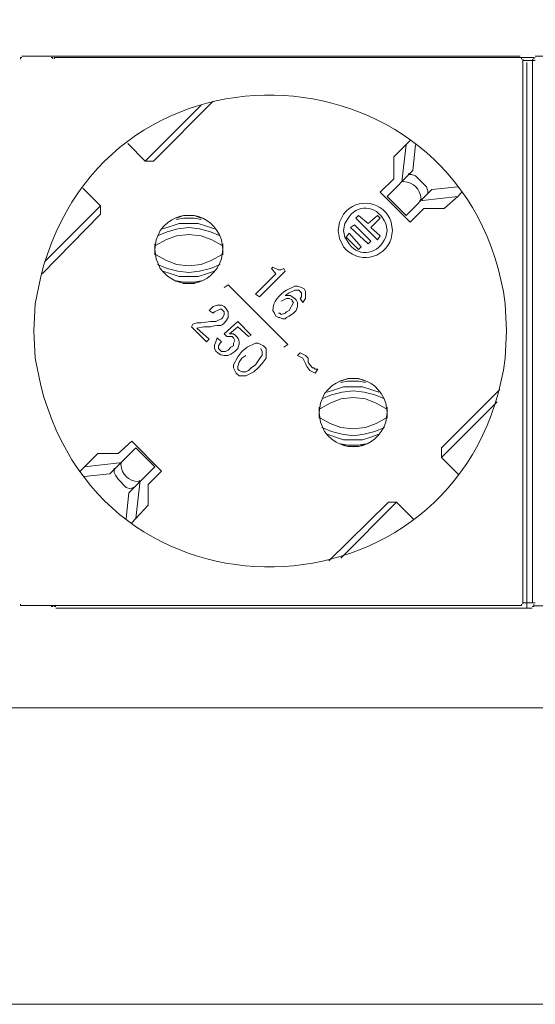
# Model space of a CAD drawing. Units: millimetres. Extents: x 1820 to 5890, y 3358 to 4718.
# Drawn here: x 3060 to 3197, y 3767 to 4029 of the extents above; entities that cross this region are included whole.
import ezdxf

# ---------------------------------------------------------------- set-up
doc = ezdxf.new("R2010")
doc.units = ezdxf.units.MM
doc.layers.add('layer 1', color=7, linetype='Continuous')

msp = doc.modelspace()

# ---------------------------------------------------------------- linework, layer by layer
at = {"layer": 'layer 1', "lineweight": 9}
for points, knots in [([(3063.4, 3946.43), (3063.4, 3946.43), (3063.77, 3939.18), (3063.77, 3939.18), (3063.77, 3939.18), (3063.77, 3939.18), (3065.22, 3931.93), (3065.22, 3931.93), (3065.22, 3931.93), (3082.53, 3863.44), (3179.63, 3869.24), (3189.18, 3939.18), (3189.18, 3939.18), (3189.18, 3939.18), (3189.55, 3946.43), (3189.55, 3946.43), (3189.55, 3946.43), (3189.55, 3946.43), (3189.18, 3953.68), (3189.18, 3953.68), (3189.18, 3953.68), (3179.63, 4023.61), (3082.53, 4029.41), (3065.22, 3960.93), (3065.22, 3960.93), (3065.22, 3960.93), (3063.77, 3953.68), (3063.77, 3953.68), (3063.77, 3953.68), (3063.77, 3953.68), (3063.4, 3946.43), (3063.4, 3946.43)], [0, 0, 0, 0, 0.111111, 0.111111, 0.111111, 0.111111, 0.222222, 0.222222, 0.222222, 0.222222, 0.333333, 0.333333, 0.333333, 0.333333, 0.444444, 0.444444, 0.444444, 0.444444, 0.555556, 0.555556, 0.555556, 0.555556, 0.666667, 0.666667, 0.666667, 0.666667, 0.777778, 0.777778, 0.777778, 0.777778, 1, 1, 1, 1]), ([(3060.14, 4019.29), (3060.14, 4019.29), (3059.78, 4019.29), (3059.78, 4019.29), (3059.78, 4019.29), (3059.78, 4019.29), (3059.78, 4018.92), (3059.78, 4018.92)], [0, 0, 0, 0, 0.333333, 0.333333, 0.333333, 0.333333, 1, 1, 1, 1]), ([(3068.43, 4018.94), (3068.43, 4018.94), (3068.43, 4019.37), (3068.43, 4019.37), (3068.43, 4019.37), (3068.43, 4019.37), (3068, 4019.37), (3068, 4019.37)], [0, 0, 0, 0, 0.333333, 0.333333, 0.333333, 0.333333, 1, 1, 1, 1]), ([(3069.29, 4019.37), (3069.29, 4019.37), (3068.85, 4019.37), (3068.85, 4019.37), (3068.85, 4019.37), (3068.85, 4019.37), (3068.85, 4018.94), (3068.85, 4018.94)], [0, 0, 0, 0, 0.333333, 0.333333, 0.333333, 0.333333, 1, 1, 1, 1]), ([(3193.54, 4018.92), (3193.54, 4018.92), (3193.54, 4019.29), (3193.54, 4019.29), (3193.54, 4019.29), (3193.54, 4019.29), (3193.17, 4019.29), (3193.17, 4019.29)], [0, 0, 0, 0, 0.333333, 0.333333, 0.333333, 0.333333, 1, 1, 1, 1]), ([(3196.82, 4018.94), (3196.82, 4018.94), (3196.82, 4019.37), (3196.82, 4019.37), (3196.82, 4019.37), (3196.82, 4019.37), (3196.39, 4019.37), (3196.39, 4019.37)], [0, 0, 0, 0, 0.333333, 0.333333, 0.333333, 0.333333, 1, 1, 1, 1]), ([(3197.13, 4019.28), (3197.13, 4019.28), (3196.77, 4019.28), (3196.77, 4019.28), (3196.77, 4019.28), (3196.77, 4019.28), (3196.77, 4018.92), (3196.77, 4018.92)], [0, 0, 0, 0, 0.333333, 0.333333, 0.333333, 0.333333, 1, 1, 1, 1]), ([(3163.09, 3987.75), (3163.09, 3987.75), (3163.45, 3988.11), (3163.45, 3988.11), (3163.45, 3988.11), (3163.45, 3988.11), (3164.17, 3988.11), (3164.17, 3988.11), (3164.17, 3988.11), (3164.17, 3988.11), (3165.26, 3987.75), (3165.26, 3987.75), (3165.26, 3987.75), (3165.26, 3987.75), (3168.16, 3984.85), (3168.16, 3984.85), (3168.16, 3984.85), (3168.16, 3984.85), (3168.52, 3983.76), (3168.52, 3983.76), (3168.52, 3983.76), (3168.52, 3983.76), (3168.52, 3983.04), (3168.52, 3983.04), (3168.52, 3983.04), (3168.52, 3983.04), (3168.16, 3982.68), (3168.16, 3982.68)], [0, 0, 0, 0, 0.125, 0.125, 0.125, 0.125, 0.25, 0.25, 0.25, 0.25, 0.375, 0.375, 0.375, 0.375, 0.5, 0.5, 0.5, 0.5, 0.625, 0.625, 0.625, 0.625, 0.75, 0.75, 0.75, 0.75, 1, 1, 1, 1]), ([(3166.35, 3981.23), (3166.35, 3981.23), (3166.71, 3981.59), (3166.71, 3981.59), (3166.71, 3981.59), (3166.38, 3984.46), (3164.87, 3985.97), (3162, 3986.3), (3162, 3986.3), (3162, 3986.3), (3161.64, 3986.3), (3161.64, 3986.3)], [0, 0, 0, 0, 0.25, 0.25, 0.25, 0.25, 0.5, 0.5, 0.5, 0.5, 1, 1, 1, 1]), ([(3144.6, 3973.25), (3144.6, 3973.25), (3144.96, 3971.08), (3144.96, 3971.08), (3144.96, 3971.08), (3144.96, 3971.08), (3146.05, 3968.9), (3146.05, 3968.9), (3146.05, 3968.9), (3149.62, 3964.22), (3156.99, 3965.45), (3158.74, 3971.08), (3158.74, 3971.08), (3158.74, 3971.08), (3159.1, 3973.25), (3159.1, 3973.25), (3159.1, 3973.25), (3159.1, 3973.25), (3158.74, 3975.43), (3158.74, 3975.43), (3158.74, 3975.43), (3156.99, 3981.05), (3149.62, 3982.28), (3146.05, 3977.6), (3146.05, 3977.6), (3146.05, 3977.6), (3144.96, 3975.43), (3144.96, 3975.43), (3144.96, 3975.43), (3144.96, 3975.43), (3144.6, 3973.25), (3144.6, 3973.25)], [0, 0, 0, 0, 0.111111, 0.111111, 0.111111, 0.111111, 0.222222, 0.222222, 0.222222, 0.222222, 0.333333, 0.333333, 0.333333, 0.333333, 0.444444, 0.444444, 0.444444, 0.444444, 0.555556, 0.555556, 0.555556, 0.555556, 0.666667, 0.666667, 0.666667, 0.666667, 0.777778, 0.777778, 0.777778, 0.777778, 1, 1, 1, 1]), ([(3172.87, 3979.05), (3172.87, 3979.05), (3176.5, 3982.31), (3176.5, 3982.31), (3176.5, 3982.31), (3176.5, 3982.31), (3177.58, 3983.4), (3177.58, 3983.4)], [0, 0, 0, 0, 0.333333, 0.333333, 0.333333, 0.333333, 1, 1, 1, 1]), ([(3095.66, 3968.17), (3095.66, 3968.17), (3096.03, 3965.64), (3096.03, 3965.64), (3096.03, 3965.64), (3096.03, 3965.64), (3097.11, 3963.1), (3097.11, 3963.1), (3097.11, 3963.1), (3101.83, 3956.67), (3111.02, 3958.16), (3113.42, 3965.64), (3113.42, 3965.64), (3113.42, 3965.64), (3113.79, 3968.17), (3113.79, 3968.17), (3113.79, 3968.17), (3113.79, 3968.17), (3113.42, 3970.72), (3113.42, 3970.72), (3113.42, 3970.72), (3111.02, 3978.2), (3101.83, 3979.67), (3097.11, 3973.25), (3097.11, 3973.25), (3097.11, 3973.25), (3096.03, 3970.72), (3096.03, 3970.72), (3096.03, 3970.72), (3096.03, 3970.72), (3095.66, 3968.17), (3095.66, 3968.17)], [0, 0, 0, 0, 0.111111, 0.111111, 0.111111, 0.111111, 0.222222, 0.222222, 0.222222, 0.222222, 0.333333, 0.333333, 0.333333, 0.333333, 0.444444, 0.444444, 0.444444, 0.444444, 0.555556, 0.555556, 0.555556, 0.555556, 0.666667, 0.666667, 0.666667, 0.666667, 0.777778, 0.777778, 0.777778, 0.777778, 1, 1, 1, 1]), ([(3146.05, 3973.25), (3146.05, 3973.25), (3146.41, 3971.44), (3146.41, 3971.44), (3146.41, 3971.44), (3146.41, 3971.44), (3147.5, 3969.63), (3147.5, 3969.63), (3147.5, 3969.63), (3150.36, 3965.8), (3155.47, 3966.95), (3157.28, 3971.44), (3157.28, 3971.44), (3157.28, 3971.44), (3157.65, 3973.25), (3157.65, 3973.25), (3157.65, 3973.25), (3157.65, 3973.25), (3157.28, 3975.06), (3157.28, 3975.06), (3157.28, 3975.06), (3155.48, 3979.56), (3150.36, 3980.71), (3147.5, 3976.88), (3147.5, 3976.88), (3147.5, 3976.88), (3146.41, 3975.06), (3146.41, 3975.06), (3146.41, 3975.06), (3146.41, 3975.06), (3146.05, 3973.25), (3146.05, 3973.25)], [0, 0, 0, 0, 0.111111, 0.111111, 0.111111, 0.111111, 0.222222, 0.222222, 0.222222, 0.222222, 0.333333, 0.333333, 0.333333, 0.333333, 0.444444, 0.444444, 0.444444, 0.444444, 0.555556, 0.555556, 0.555556, 0.555556, 0.666667, 0.666667, 0.666667, 0.666667, 0.777778, 0.777778, 0.777778, 0.777778, 1, 1, 1, 1]), ([(3107.99, 3976.51), (3107.99, 3976.51), (3106.18, 3977.24), (3106.18, 3977.24), (3106.18, 3977.24), (3106.18, 3977.24), (3103.28, 3977.24), (3103.28, 3977.24), (3103.28, 3977.24), (3103.28, 3977.24), (3101.46, 3976.51), (3101.46, 3976.51)], [0, 0, 0, 0, 0.25, 0.25, 0.25, 0.25, 0.5, 0.5, 0.5, 0.5, 1, 1, 1, 1]), ([(3111.61, 3973.62), (3111.61, 3973.62), (3109.44, 3974.34), (3109.44, 3974.34), (3109.44, 3974.34), (3109.44, 3974.34), (3107.26, 3975.06), (3107.26, 3975.06), (3107.26, 3975.06), (3107.26, 3975.06), (3102.19, 3975.06), (3102.19, 3975.06), (3102.19, 3975.06), (3102.19, 3975.06), (3100.01, 3974.34), (3100.01, 3974.34), (3100.01, 3974.34), (3100.01, 3974.34), (3097.84, 3973.62), (3097.84, 3973.62)], [0, 0, 0, 0, 0.166667, 0.166667, 0.166667, 0.166667, 0.333333, 0.333333, 0.333333, 0.333333, 0.5, 0.5, 0.5, 0.5, 0.666667, 0.666667, 0.666667, 0.666667, 1, 1, 1, 1]), ([(3107.99, 3976.15), (3107.99, 3976.15), (3106.18, 3976.51), (3106.18, 3976.51), (3106.18, 3976.51), (3106.18, 3976.51), (3103.28, 3976.51), (3103.28, 3976.51), (3103.28, 3976.51), (3103.28, 3976.51), (3101.46, 3976.15), (3101.46, 3976.15)], [0, 0, 0, 0, 0.25, 0.25, 0.25, 0.25, 0.5, 0.5, 0.5, 0.5, 1, 1, 1, 1]), ([(3113.42, 3969.27), (3113.42, 3969.27), (3110.89, 3970.72), (3110.89, 3970.72), (3110.89, 3970.72), (3110.89, 3970.72), (3107.99, 3971.8), (3107.99, 3971.8), (3107.99, 3971.8), (3107.99, 3971.8), (3104.73, 3972.17), (3104.73, 3972.17), (3104.73, 3972.17), (3104.73, 3972.17), (3101.46, 3971.8), (3101.46, 3971.8), (3101.46, 3971.8), (3101.46, 3971.8), (3098.56, 3970.72), (3098.56, 3970.72), (3098.56, 3970.72), (3098.56, 3970.72), (3096.03, 3969.27), (3096.03, 3969.27)], [0, 0, 0, 0, 0.142857, 0.142857, 0.142857, 0.142857, 0.285714, 0.285714, 0.285714, 0.285714, 0.428571, 0.428571, 0.428571, 0.428571, 0.571429, 0.571429, 0.571429, 0.571429, 0.714286, 0.714286, 0.714286, 0.714286, 1, 1, 1, 1]), ([(3113.06, 3971.8), (3113.06, 3971.8), (3110.52, 3972.89), (3110.52, 3972.89), (3110.52, 3972.89), (3110.52, 3972.89), (3107.63, 3973.62), (3107.63, 3973.62), (3107.63, 3973.62), (3107.63, 3973.62), (3104.73, 3973.98), (3104.73, 3973.98), (3104.73, 3973.98), (3104.73, 3973.98), (3101.83, 3973.62), (3101.83, 3973.62), (3101.83, 3973.62), (3101.83, 3973.62), (3098.93, 3972.89), (3098.93, 3972.89), (3098.93, 3972.89), (3098.93, 3972.89), (3096.39, 3971.8), (3096.39, 3971.8)], [0, 0, 0, 0, 0.142857, 0.142857, 0.142857, 0.142857, 0.285714, 0.285714, 0.285714, 0.285714, 0.428571, 0.428571, 0.428571, 0.428571, 0.571429, 0.571429, 0.571429, 0.571429, 0.714286, 0.714286, 0.714286, 0.714286, 1, 1, 1, 1]), ([(3096.03, 3966.73), (3096.03, 3966.73), (3098.56, 3965.28), (3098.56, 3965.28), (3098.56, 3965.28), (3098.56, 3965.28), (3101.46, 3964.19), (3101.46, 3964.19), (3101.46, 3964.19), (3101.46, 3964.19), (3104.73, 3963.83), (3104.73, 3963.83), (3104.73, 3963.83), (3104.73, 3963.83), (3107.99, 3964.19), (3107.99, 3964.19), (3107.99, 3964.19), (3107.99, 3964.19), (3110.89, 3965.28), (3110.89, 3965.28), (3110.89, 3965.28), (3110.89, 3965.28), (3113.42, 3966.73), (3113.42, 3966.73)], [0, 0, 0, 0, 0.142857, 0.142857, 0.142857, 0.142857, 0.285714, 0.285714, 0.285714, 0.285714, 0.428571, 0.428571, 0.428571, 0.428571, 0.571429, 0.571429, 0.571429, 0.571429, 0.714286, 0.714286, 0.714286, 0.714286, 1, 1, 1, 1]), ([(3096.39, 3964.19), (3096.39, 3964.19), (3098.93, 3963.1), (3098.93, 3963.1), (3098.93, 3963.1), (3098.93, 3963.1), (3101.83, 3962.38), (3101.83, 3962.38), (3101.83, 3962.38), (3101.83, 3962.38), (3104.73, 3962.01), (3104.73, 3962.01), (3104.73, 3962.01), (3104.73, 3962.01), (3107.63, 3962.38), (3107.63, 3962.38), (3107.63, 3962.38), (3107.63, 3962.38), (3110.52, 3963.1), (3110.52, 3963.1), (3110.52, 3963.1), (3110.52, 3963.1), (3113.06, 3964.19), (3113.06, 3964.19)], [0, 0, 0, 0, 0.142857, 0.142857, 0.142857, 0.142857, 0.285714, 0.285714, 0.285714, 0.285714, 0.428571, 0.428571, 0.428571, 0.428571, 0.571429, 0.571429, 0.571429, 0.571429, 0.714286, 0.714286, 0.714286, 0.714286, 1, 1, 1, 1]), ([(3097.84, 3962.38), (3097.84, 3962.38), (3100.01, 3961.65), (3100.01, 3961.65), (3100.01, 3961.65), (3100.01, 3961.65), (3102.19, 3960.93), (3102.19, 3960.93), (3102.19, 3960.93), (3102.19, 3960.93), (3107.26, 3960.93), (3107.26, 3960.93), (3107.26, 3960.93), (3107.26, 3960.93), (3109.44, 3961.65), (3109.44, 3961.65), (3109.44, 3961.65), (3109.44, 3961.65), (3111.61, 3962.38), (3111.61, 3962.38)], [0, 0, 0, 0, 0.166667, 0.166667, 0.166667, 0.166667, 0.333333, 0.333333, 0.333333, 0.333333, 0.5, 0.5, 0.5, 0.5, 0.666667, 0.666667, 0.666667, 0.666667, 1, 1, 1, 1]), ([(3130.1, 3963.1), (3130.1, 3963.1), (3129.38, 3962.74), (3129.38, 3962.74), (3129.38, 3962.74), (3129.38, 3962.74), (3128.65, 3962.74), (3128.65, 3962.74), (3128.65, 3962.74), (3128.65, 3962.74), (3127.2, 3963.47), (3127.2, 3963.47)], [0, 0, 0, 0, 0.25, 0.25, 0.25, 0.25, 0.5, 0.5, 0.5, 0.5, 1, 1, 1, 1]), ([(3101.46, 3959.84), (3101.46, 3959.84), (3103.28, 3959.48), (3103.28, 3959.48), (3103.28, 3959.48), (3103.28, 3959.48), (3106.18, 3959.48), (3106.18, 3959.48), (3106.18, 3959.48), (3106.18, 3959.48), (3107.99, 3959.84), (3107.99, 3959.84)], [0, 0, 0, 0, 0.25, 0.25, 0.25, 0.25, 0.5, 0.5, 0.5, 0.5, 1, 1, 1, 1]), ([(3101.46, 3959.84), (3101.46, 3959.84), (3103.28, 3959.12), (3103.28, 3959.12), (3103.28, 3959.12), (3103.28, 3959.12), (3106.18, 3959.12), (3106.18, 3959.12), (3106.18, 3959.12), (3106.18, 3959.12), (3107.99, 3959.84), (3107.99, 3959.84)], [0, 0, 0, 0, 0.25, 0.25, 0.25, 0.25, 0.5, 0.5, 0.5, 0.5, 1, 1, 1, 1]), ([(3135.17, 3954.04), (3135.17, 3954.04), (3135.9, 3955.13), (3135.9, 3955.13), (3135.9, 3955.13), (3135.9, 3955.13), (3135.9, 3956.94), (3135.9, 3956.94), (3135.9, 3956.94), (3135.9, 3956.94), (3135.54, 3957.66), (3135.54, 3957.66), (3135.54, 3957.66), (3135.54, 3957.66), (3134.81, 3958.03), (3134.81, 3958.03), (3134.81, 3958.03), (3134.81, 3958.03), (3133.73, 3958.39), (3133.73, 3958.39), (3133.73, 3958.39), (3133.73, 3958.39), (3133, 3958.39), (3133, 3958.39), (3133, 3958.39), (3133, 3958.39), (3130.83, 3957.3), (3130.83, 3957.3), (3130.83, 3957.3), (3128.98, 3956.16), (3127.02, 3954.19), (3127.2, 3951.86), (3127.2, 3951.86), (3127.2, 3951.86), (3127.56, 3951.14), (3127.56, 3951.14), (3127.56, 3951.14), (3127.56, 3951.14), (3127.93, 3950.41), (3127.93, 3950.41)], [0, 0, 0, 0, 0.090909, 0.090909, 0.090909, 0.090909, 0.181818, 0.181818, 0.181818, 0.181818, 0.272727, 0.272727, 0.272727, 0.272727, 0.363636, 0.363636, 0.363636, 0.363636, 0.454545, 0.454545, 0.454545, 0.454545, 0.545455, 0.545455, 0.545455, 0.545455, 0.636364, 0.636364, 0.636364, 0.636364, 0.727273, 0.727273, 0.727273, 0.727273, 0.818182, 0.818182, 0.818182, 0.818182, 1, 1, 1, 1]), ([(3132.64, 3951.14), (3132.64, 3951.14), (3133.36, 3951.86), (3133.36, 3951.86), (3133.36, 3951.86), (3133.36, 3951.86), (3133.73, 3952.95), (3133.73, 3952.95), (3133.73, 3952.95), (3133.73, 3952.95), (3133.73, 3954.04), (3133.73, 3954.04), (3133.73, 3954.04), (3133.73, 3954.04), (3133.36, 3954.76), (3133.36, 3954.76), (3133.36, 3954.76), (3133.36, 3954.76), (3133, 3955.13), (3133, 3955.13), (3133, 3955.13), (3133, 3955.13), (3132.28, 3955.49), (3132.28, 3955.49), (3132.28, 3955.49), (3132.28, 3955.49), (3131.91, 3955.85), (3131.91, 3955.85), (3131.91, 3955.85), (3131.91, 3955.85), (3130.46, 3955.85), (3130.46, 3955.85), (3130.46, 3955.85), (3130.46, 3955.85), (3131.55, 3956.58), (3131.55, 3956.58), (3131.55, 3956.58), (3131.55, 3956.58), (3133, 3957.3), (3133, 3957.3), (3133, 3957.3), (3133, 3957.3), (3134.09, 3957.3), (3134.09, 3957.3), (3134.09, 3957.3), (3134.09, 3957.3), (3134.45, 3956.94), (3134.45, 3956.94), (3134.45, 3956.94), (3134.45, 3956.94), (3134.81, 3956.58), (3134.81, 3956.58), (3134.81, 3956.58), (3134.81, 3956.58), (3134.81, 3955.49), (3134.81, 3955.49), (3134.81, 3955.49), (3134.81, 3955.49), (3134.45, 3955.13), (3134.45, 3955.13)], [0, 0, 0, 0, 0.0625, 0.0625, 0.0625, 0.0625, 0.125, 0.125, 0.125, 0.125, 0.1875, 0.1875, 0.1875, 0.1875, 0.25, 0.25, 0.25, 0.25, 0.3125, 0.3125, 0.3125, 0.3125, 0.375, 0.375, 0.375, 0.375, 0.4375, 0.4375, 0.4375, 0.4375, 0.5, 0.5, 0.5, 0.5, 0.5625, 0.5625, 0.5625, 0.5625, 0.625, 0.625, 0.625, 0.625, 0.6875, 0.6875, 0.6875, 0.6875, 0.75, 0.75, 0.75, 0.75, 0.8125, 0.8125, 0.8125, 0.8125, 0.875, 0.875, 0.875, 0.875, 1, 1, 1, 1]), ([(3106.9, 3947.15), (3106.9, 3947.15), (3108.71, 3947.52), (3108.71, 3947.52), (3108.71, 3947.52), (3108.71, 3947.52), (3110.52, 3947.52), (3110.52, 3947.52), (3110.52, 3947.52), (3113.71, 3948.47), (3113.17, 3946.74), (3115.24, 3950.05), (3115.24, 3950.05), (3115.24, 3950.05), (3115.24, 3951.5), (3115.24, 3951.5), (3115.24, 3951.5), (3115.24, 3951.5), (3114.52, 3952.59), (3114.52, 3952.59), (3114.52, 3952.59), (3114.52, 3952.59), (3114.15, 3952.95), (3114.15, 3952.95), (3114.15, 3952.95), (3114.15, 3952.95), (3113.42, 3953.31), (3113.42, 3953.31), (3113.42, 3953.31), (3113.42, 3953.31), (3112.34, 3953.31), (3112.34, 3953.31), (3112.34, 3953.31), (3112.34, 3953.31), (3111.25, 3952.95), (3111.25, 3952.95), (3111.25, 3952.95), (3111.25, 3952.95), (3110.16, 3951.86), (3110.16, 3951.86)], [0, 0, 0, 0, 0.090909, 0.090909, 0.090909, 0.090909, 0.181818, 0.181818, 0.181818, 0.181818, 0.272727, 0.272727, 0.272727, 0.272727, 0.363636, 0.363636, 0.363636, 0.363636, 0.454545, 0.454545, 0.454545, 0.454545, 0.545455, 0.545455, 0.545455, 0.545455, 0.636364, 0.636364, 0.636364, 0.636364, 0.727273, 0.727273, 0.727273, 0.727273, 0.818182, 0.818182, 0.818182, 0.818182, 1, 1, 1, 1]), ([(3129.38, 3954.4), (3129.38, 3954.4), (3130.83, 3955.13), (3130.83, 3955.13), (3130.83, 3955.13), (3130.83, 3955.13), (3131.55, 3955.13), (3131.55, 3955.13), (3131.55, 3955.13), (3131.55, 3955.13), (3132.28, 3954.76), (3132.28, 3954.76)], [0, 0, 0, 0, 0.25, 0.25, 0.25, 0.25, 0.5, 0.5, 0.5, 0.5, 1, 1, 1, 1]), ([(3132.28, 3954.76), (3132.28, 3954.76), (3132.28, 3954.4), (3132.28, 3954.4), (3132.28, 3954.4), (3132.28, 3954.4), (3132.64, 3954.04), (3132.64, 3954.04), (3132.64, 3954.04), (3132.64, 3954.04), (3131.55, 3951.86), (3131.55, 3951.86)], [0, 0, 0, 0, 0.25, 0.25, 0.25, 0.25, 0.5, 0.5, 0.5, 0.5, 1, 1, 1, 1]), ([(3111.25, 3951.14), (3111.25, 3951.14), (3111.61, 3951.5), (3111.61, 3951.5), (3111.61, 3951.5), (3111.61, 3951.5), (3113.06, 3952.23), (3113.06, 3952.23), (3113.06, 3952.23), (3113.06, 3952.23), (3113.42, 3952.23), (3113.42, 3952.23), (3113.42, 3952.23), (3113.42, 3952.23), (3114.15, 3951.5), (3114.15, 3951.5), (3114.15, 3951.5), (3114.15, 3951.5), (3114.15, 3950.78), (3114.15, 3950.78), (3114.15, 3950.78), (3114.15, 3950.78), (3113.79, 3950.05), (3113.79, 3950.05), (3113.79, 3950.05), (3113.79, 3950.05), (3113.42, 3949.69), (3113.42, 3949.69), (3113.42, 3949.69), (3113.42, 3949.69), (3112.7, 3949.33), (3112.7, 3949.33), (3112.7, 3949.33), (3112.7, 3949.33), (3111.97, 3948.97), (3111.97, 3948.97), (3111.97, 3948.97), (3111.97, 3948.97), (3110.52, 3948.97), (3110.52, 3948.97), (3110.52, 3948.97), (3110.52, 3948.97), (3107.99, 3948.6), (3107.99, 3948.6), (3107.99, 3948.6), (3107.99, 3948.6), (3106.9, 3948.6), (3106.9, 3948.6), (3106.9, 3948.6), (3106.9, 3948.6), (3105.81, 3948.24), (3105.81, 3948.24)], [0, 0, 0, 0, 0.071429, 0.071429, 0.071429, 0.071429, 0.142857, 0.142857, 0.142857, 0.142857, 0.214286, 0.214286, 0.214286, 0.214286, 0.285714, 0.285714, 0.285714, 0.285714, 0.357143, 0.357143, 0.357143, 0.357143, 0.428571, 0.428571, 0.428571, 0.428571, 0.5, 0.5, 0.5, 0.5, 0.571429, 0.571429, 0.571429, 0.571429, 0.642857, 0.642857, 0.642857, 0.642857, 0.714286, 0.714286, 0.714286, 0.714286, 0.785714, 0.785714, 0.785714, 0.785714, 0.857143, 0.857143, 0.857143, 0.857143, 1, 1, 1, 1]), ([(3127.93, 3950.41), (3127.93, 3950.41), (3128.65, 3950.05), (3128.65, 3950.05), (3128.65, 3950.05), (3128.65, 3950.05), (3129.01, 3950.05), (3129.01, 3950.05), (3129.01, 3950.05), (3129.01, 3950.05), (3129.74, 3949.69), (3129.74, 3949.69), (3129.74, 3949.69), (3129.74, 3949.69), (3130.46, 3949.69), (3130.46, 3949.69), (3130.46, 3949.69), (3130.46, 3949.69), (3130.83, 3950.05), (3130.83, 3950.05), (3130.83, 3950.05), (3130.83, 3950.05), (3131.55, 3950.41), (3131.55, 3950.41), (3131.55, 3950.41), (3131.55, 3950.41), (3132.64, 3951.14), (3132.64, 3951.14)], [0, 0, 0, 0, 0.125, 0.125, 0.125, 0.125, 0.25, 0.25, 0.25, 0.25, 0.375, 0.375, 0.375, 0.375, 0.5, 0.5, 0.5, 0.5, 0.625, 0.625, 0.625, 0.625, 0.75, 0.75, 0.75, 0.75, 1, 1, 1, 1]), ([(3131.55, 3951.86), (3131.55, 3951.86), (3130.83, 3951.5), (3130.83, 3951.5), (3130.83, 3951.5), (3130.83, 3951.5), (3130.46, 3951.14), (3130.46, 3951.14), (3130.46, 3951.14), (3130.46, 3951.14), (3129.38, 3950.78), (3129.38, 3950.78), (3129.38, 3950.78), (3129.38, 3950.78), (3129.01, 3951.14), (3129.01, 3951.14), (3129.01, 3951.14), (3129.01, 3951.14), (3128.65, 3951.14), (3128.65, 3951.14)], [0, 0, 0, 0, 0.166667, 0.166667, 0.166667, 0.166667, 0.333333, 0.333333, 0.333333, 0.333333, 0.5, 0.5, 0.5, 0.5, 0.666667, 0.666667, 0.666667, 0.666667, 1, 1, 1, 1]), ([(3117.05, 3940.99), (3117.05, 3940.99), (3117.78, 3941.72), (3117.78, 3941.72), (3117.78, 3941.72), (3118.59, 3943.57), (3118.15, 3944.48), (3116.69, 3945.7), (3116.69, 3945.7), (3116.69, 3945.7), (3115.6, 3945.7), (3115.6, 3945.7)], [0, 0, 0, 0, 0.25, 0.25, 0.25, 0.25, 0.5, 0.5, 0.5, 0.5, 1, 1, 1, 1]), ([(3112.34, 3944.62), (3112.34, 3944.62), (3111.97, 3943.53), (3111.97, 3943.53), (3111.97, 3943.53), (3110.24, 3941.11), (3113.86, 3938.89), (3115.96, 3940.27), (3115.96, 3940.27), (3115.96, 3940.27), (3117.05, 3940.99), (3117.05, 3940.99)], [0, 0, 0, 0, 0.25, 0.25, 0.25, 0.25, 0.5, 0.5, 0.5, 0.5, 1, 1, 1, 1]), ([(3114.87, 3944.98), (3114.87, 3944.98), (3116.32, 3944.98), (3116.32, 3944.98), (3116.32, 3944.98), (3116.32, 3944.98), (3116.69, 3944.62), (3116.69, 3944.62), (3116.69, 3944.62), (3116.69, 3944.62), (3117.05, 3943.89), (3117.05, 3943.89), (3117.05, 3943.89), (3117.05, 3943.89), (3116.69, 3943.17), (3116.69, 3943.17), (3116.69, 3943.17), (3116.69, 3943.17), (3116.69, 3942.44), (3116.69, 3942.44), (3116.69, 3942.44), (3116.69, 3942.44), (3115.96, 3942.08), (3115.96, 3942.08), (3115.96, 3942.08), (3115.96, 3942.08), (3115.24, 3941.35), (3115.24, 3941.35), (3115.24, 3941.35), (3115.24, 3941.35), (3114.52, 3940.99), (3114.52, 3940.99), (3114.52, 3940.99), (3114.52, 3940.99), (3113.42, 3940.99), (3113.42, 3940.99), (3113.42, 3940.99), (3113.42, 3940.99), (3112.7, 3941.72), (3112.7, 3941.72), (3112.7, 3941.72), (3112.7, 3941.72), (3112.7, 3942.44), (3112.7, 3942.44), (3112.7, 3942.44), (3112.7, 3942.44), (3113.06, 3943.17), (3113.06, 3943.17), (3113.06, 3943.17), (3113.06, 3943.17), (3113.42, 3943.53), (3113.42, 3943.53)], [0, 0, 0, 0, 0.071429, 0.071429, 0.071429, 0.071429, 0.142857, 0.142857, 0.142857, 0.142857, 0.214286, 0.214286, 0.214286, 0.214286, 0.285714, 0.285714, 0.285714, 0.285714, 0.357143, 0.357143, 0.357143, 0.357143, 0.428571, 0.428571, 0.428571, 0.428571, 0.5, 0.5, 0.5, 0.5, 0.571429, 0.571429, 0.571429, 0.571429, 0.642857, 0.642857, 0.642857, 0.642857, 0.714286, 0.714286, 0.714286, 0.714286, 0.785714, 0.785714, 0.785714, 0.785714, 0.857143, 0.857143, 0.857143, 0.857143, 1, 1, 1, 1]), ([(3123.21, 3936.64), (3123.21, 3936.64), (3124.3, 3937.73), (3124.3, 3937.73), (3124.3, 3937.73), (3124.3, 3937.73), (3125.39, 3939.18), (3125.39, 3939.18), (3125.39, 3939.18), (3125.39, 3939.18), (3125.39, 3941.72), (3125.39, 3941.72), (3125.39, 3941.72), (3125.39, 3941.72), (3124.66, 3942.44), (3124.66, 3942.44), (3124.66, 3942.44), (3124.66, 3942.44), (3123.21, 3943.17), (3123.21, 3943.17), (3123.21, 3943.17), (3123.21, 3943.17), (3122.49, 3943.17), (3122.49, 3943.17), (3122.49, 3943.17), (3122.49, 3943.17), (3120.31, 3942.08), (3120.31, 3942.08), (3120.31, 3942.08), (3120.31, 3942.08), (3118.86, 3940.99), (3118.86, 3940.99), (3118.86, 3940.99), (3118.86, 3940.99), (3117.78, 3939.54), (3117.78, 3939.54), (3117.78, 3939.54), (3117.78, 3939.54), (3116.69, 3937.37), (3116.69, 3937.37), (3116.69, 3937.37), (3116.69, 3937.37), (3116.69, 3936.64), (3116.69, 3936.64), (3116.69, 3936.64), (3116.69, 3936.64), (3117.41, 3935.19), (3117.41, 3935.19), (3117.41, 3935.19), (3117.41, 3935.19), (3118.14, 3934.47), (3118.14, 3934.47), (3118.14, 3934.47), (3118.14, 3934.47), (3119.95, 3934.47), (3119.95, 3934.47), (3119.95, 3934.47), (3119.95, 3934.47), (3120.68, 3934.83), (3120.68, 3934.83), (3120.68, 3934.83), (3120.68, 3934.83), (3122.13, 3935.55), (3122.13, 3935.55), (3122.13, 3935.55), (3122.13, 3935.55), (3123.21, 3936.64), (3123.21, 3936.64)], [0, 0, 0, 0, 0.055556, 0.055556, 0.055556, 0.055556, 0.111111, 0.111111, 0.111111, 0.111111, 0.166667, 0.166667, 0.166667, 0.166667, 0.222222, 0.222222, 0.222222, 0.222222, 0.277778, 0.277778, 0.277778, 0.277778, 0.333333, 0.333333, 0.333333, 0.333333, 0.388889, 0.388889, 0.388889, 0.388889, 0.444444, 0.444444, 0.444444, 0.444444, 0.5, 0.5, 0.5, 0.5, 0.555556, 0.555556, 0.555556, 0.555556, 0.611111, 0.611111, 0.611111, 0.611111, 0.666667, 0.666667, 0.666667, 0.666667, 0.722222, 0.722222, 0.722222, 0.722222, 0.777778, 0.777778, 0.777778, 0.777778, 0.833333, 0.833333, 0.833333, 0.833333, 0.888889, 0.888889, 0.888889, 0.888889, 1, 1, 1, 1]), ([(3118.14, 3935.92), (3118.14, 3935.92), (3117.78, 3936.28), (3117.78, 3936.28), (3117.78, 3936.28), (3117.78, 3936.28), (3117.78, 3937), (3117.78, 3937), (3117.78, 3937), (3117.78, 3937), (3118.14, 3938.09), (3118.14, 3938.09), (3118.14, 3938.09), (3118.14, 3938.09), (3118.86, 3939.18), (3118.86, 3939.18), (3118.86, 3939.18), (3118.86, 3939.18), (3119.95, 3939.9), (3119.95, 3939.9)], [0, 0, 0, 0, 0.166667, 0.166667, 0.166667, 0.166667, 0.333333, 0.333333, 0.333333, 0.333333, 0.5, 0.5, 0.5, 0.5, 0.666667, 0.666667, 0.666667, 0.666667, 1, 1, 1, 1]), ([(3123.94, 3941.72), (3123.94, 3941.72), (3124.3, 3940.99), (3124.3, 3940.99), (3124.3, 3940.99), (3124.3, 3940.99), (3124.3, 3939.9), (3124.3, 3939.9), (3124.3, 3939.9), (3124.3, 3939.9), (3123.94, 3939.54), (3123.94, 3939.54), (3123.94, 3939.54), (3123.94, 3939.54), (3122.49, 3937.37), (3122.49, 3937.37)], [0, 0, 0, 0, 0.2, 0.2, 0.2, 0.2, 0.4, 0.4, 0.4, 0.4, 0.6, 0.6, 0.6, 0.6, 1, 1, 1, 1]), ([(3133.73, 3939.9), (3133.73, 3939.9), (3135.17, 3939.18), (3135.17, 3939.18), (3135.17, 3939.18), (3135.17, 3939.18), (3135.54, 3938.45), (3135.54, 3938.45), (3135.54, 3938.45), (3135.54, 3938.45), (3135.9, 3937.73), (3135.9, 3937.73), (3135.9, 3937.73), (3135.9, 3937.73), (3136.26, 3937), (3136.26, 3937), (3136.26, 3937), (3136.26, 3937), (3136.99, 3935.92), (3136.99, 3935.92), (3136.99, 3935.92), (3136.99, 3935.92), (3137.71, 3935.55), (3137.71, 3935.55), (3137.71, 3935.55), (3137.71, 3935.55), (3138.44, 3935.19), (3138.44, 3935.19)], [0, 0, 0, 0, 0.125, 0.125, 0.125, 0.125, 0.25, 0.25, 0.25, 0.25, 0.375, 0.375, 0.375, 0.375, 0.5, 0.5, 0.5, 0.5, 0.625, 0.625, 0.625, 0.625, 0.75, 0.75, 0.75, 0.75, 1, 1, 1, 1]), ([(3139.16, 3936.28), (3139.16, 3936.28), (3138.44, 3936.28), (3138.44, 3936.28), (3138.44, 3936.28), (3138.44, 3936.28), (3138.07, 3936.64), (3138.07, 3936.64), (3138.07, 3936.64), (3138.07, 3936.64), (3137.71, 3936.64), (3137.71, 3936.64), (3137.71, 3936.64), (3137.71, 3936.64), (3136.99, 3937.37), (3136.99, 3937.37), (3136.99, 3937.37), (3136.99, 3937.37), (3136.62, 3938.09), (3136.62, 3938.09), (3136.62, 3938.09), (3136.62, 3938.09), (3136.62, 3939.18), (3136.62, 3939.18), (3136.62, 3939.18), (3136.62, 3939.18), (3135.9, 3939.9), (3135.9, 3939.9), (3135.9, 3939.9), (3135.9, 3939.9), (3135.17, 3940.27), (3135.17, 3940.27), (3135.17, 3940.27), (3135.17, 3940.27), (3134.45, 3940.63), (3134.45, 3940.63)], [0, 0, 0, 0, 0.1, 0.1, 0.1, 0.1, 0.2, 0.2, 0.2, 0.2, 0.3, 0.3, 0.3, 0.3, 0.4, 0.4, 0.4, 0.4, 0.5, 0.5, 0.5, 0.5, 0.6, 0.6, 0.6, 0.6, 0.7, 0.7, 0.7, 0.7, 0.8, 0.8, 0.8, 0.8, 1, 1, 1, 1]), ([(3122.49, 3937.37), (3122.49, 3937.37), (3121.4, 3936.64), (3121.4, 3936.64), (3121.4, 3936.64), (3121.4, 3936.64), (3120.68, 3935.92), (3120.68, 3935.92), (3120.68, 3935.92), (3120.68, 3935.92), (3119.95, 3935.55), (3119.95, 3935.55), (3119.95, 3935.55), (3119.95, 3935.55), (3118.86, 3935.55), (3118.86, 3935.55), (3118.86, 3935.55), (3118.86, 3935.55), (3118.14, 3935.92), (3118.14, 3935.92)], [0, 0, 0, 0, 0.166667, 0.166667, 0.166667, 0.166667, 0.333333, 0.333333, 0.333333, 0.333333, 0.5, 0.5, 0.5, 0.5, 0.666667, 0.666667, 0.666667, 0.666667, 1, 1, 1, 1]), ([(3139.52, 3924.68), (3139.52, 3924.68), (3139.89, 3922.14), (3139.89, 3922.14), (3139.89, 3922.14), (3139.89, 3922.14), (3140.97, 3919.6), (3140.97, 3919.6), (3140.97, 3919.6), (3145.69, 3913.18), (3154.88, 3914.66), (3157.28, 3922.14), (3157.28, 3922.14), (3157.28, 3922.14), (3157.65, 3924.68), (3157.65, 3924.68), (3157.65, 3924.68), (3157.65, 3924.68), (3157.28, 3927.22), (3157.28, 3927.22), (3157.28, 3927.22), (3154.88, 3934.7), (3145.69, 3936.18), (3140.97, 3929.76), (3140.97, 3929.76), (3140.97, 3929.76), (3139.89, 3927.22), (3139.89, 3927.22), (3139.89, 3927.22), (3139.89, 3927.22), (3139.52, 3924.68), (3139.52, 3924.68)], [0, 0, 0, 0, 0.111111, 0.111111, 0.111111, 0.111111, 0.222222, 0.222222, 0.222222, 0.222222, 0.333333, 0.333333, 0.333333, 0.333333, 0.444444, 0.444444, 0.444444, 0.444444, 0.555556, 0.555556, 0.555556, 0.555556, 0.666667, 0.666667, 0.666667, 0.666667, 0.777778, 0.777778, 0.777778, 0.777778, 1, 1, 1, 1]), ([(3151.85, 3933.02), (3151.85, 3933.02), (3150.04, 3933.74), (3150.04, 3933.74), (3150.04, 3933.74), (3150.04, 3933.74), (3147.14, 3933.74), (3147.14, 3933.74), (3147.14, 3933.74), (3147.14, 3933.74), (3145.32, 3933.02), (3145.32, 3933.02)], [0, 0, 0, 0, 0.25, 0.25, 0.25, 0.25, 0.5, 0.5, 0.5, 0.5, 1, 1, 1, 1]), ([(3151.85, 3932.66), (3151.85, 3932.66), (3150.04, 3933.02), (3150.04, 3933.02), (3150.04, 3933.02), (3150.04, 3933.02), (3147.14, 3933.02), (3147.14, 3933.02), (3147.14, 3933.02), (3147.14, 3933.02), (3145.32, 3932.66), (3145.32, 3932.66)], [0, 0, 0, 0, 0.25, 0.25, 0.25, 0.25, 0.5, 0.5, 0.5, 0.5, 1, 1, 1, 1]), ([(3156.93, 3928.31), (3156.93, 3928.31), (3154.38, 3929.39), (3154.38, 3929.39), (3154.38, 3929.39), (3154.38, 3929.39), (3151.49, 3930.11), (3151.49, 3930.11), (3151.49, 3930.11), (3151.49, 3930.11), (3148.59, 3930.48), (3148.59, 3930.48), (3148.59, 3930.48), (3148.59, 3930.48), (3145.69, 3930.11), (3145.69, 3930.11), (3145.69, 3930.11), (3145.69, 3930.11), (3142.79, 3929.39), (3142.79, 3929.39), (3142.79, 3929.39), (3142.79, 3929.39), (3140.25, 3928.31), (3140.25, 3928.31)], [0, 0, 0, 0, 0.142857, 0.142857, 0.142857, 0.142857, 0.285714, 0.285714, 0.285714, 0.285714, 0.428571, 0.428571, 0.428571, 0.428571, 0.571429, 0.571429, 0.571429, 0.571429, 0.714286, 0.714286, 0.714286, 0.714286, 1, 1, 1, 1]), ([(3155.47, 3930.11), (3155.47, 3930.11), (3153.3, 3930.84), (3153.3, 3930.84), (3153.3, 3930.84), (3153.3, 3930.84), (3151.12, 3931.57), (3151.12, 3931.57), (3151.12, 3931.57), (3151.12, 3931.57), (3146.05, 3931.57), (3146.05, 3931.57), (3146.05, 3931.57), (3146.05, 3931.57), (3143.87, 3930.84), (3143.87, 3930.84), (3143.87, 3930.84), (3143.87, 3930.84), (3141.7, 3930.11), (3141.7, 3930.11)], [0, 0, 0, 0, 0.166667, 0.166667, 0.166667, 0.166667, 0.333333, 0.333333, 0.333333, 0.333333, 0.5, 0.5, 0.5, 0.5, 0.666667, 0.666667, 0.666667, 0.666667, 1, 1, 1, 1]), ([(3157.28, 3925.76), (3157.28, 3925.76), (3154.75, 3927.22), (3154.75, 3927.22), (3154.75, 3927.22), (3154.75, 3927.22), (3151.85, 3928.31), (3151.85, 3928.31), (3151.85, 3928.31), (3151.85, 3928.31), (3148.59, 3928.67), (3148.59, 3928.67), (3148.59, 3928.67), (3148.59, 3928.67), (3145.32, 3928.31), (3145.32, 3928.31), (3145.32, 3928.31), (3145.32, 3928.31), (3142.42, 3927.22), (3142.42, 3927.22), (3142.42, 3927.22), (3142.42, 3927.22), (3139.89, 3925.76), (3139.89, 3925.76)], [0, 0, 0, 0, 0.142857, 0.142857, 0.142857, 0.142857, 0.285714, 0.285714, 0.285714, 0.285714, 0.428571, 0.428571, 0.428571, 0.428571, 0.571429, 0.571429, 0.571429, 0.571429, 0.714286, 0.714286, 0.714286, 0.714286, 1, 1, 1, 1]), ([(3139.89, 3923.23), (3139.89, 3923.23), (3142.42, 3921.78), (3142.42, 3921.78), (3142.42, 3921.78), (3142.42, 3921.78), (3145.32, 3920.69), (3145.32, 3920.69), (3145.32, 3920.69), (3145.32, 3920.69), (3148.59, 3920.33), (3148.59, 3920.33), (3148.59, 3920.33), (3148.59, 3920.33), (3151.85, 3920.69), (3151.85, 3920.69), (3151.85, 3920.69), (3151.85, 3920.69), (3154.75, 3921.78), (3154.75, 3921.78), (3154.75, 3921.78), (3154.75, 3921.78), (3157.28, 3923.23), (3157.28, 3923.23)], [0, 0, 0, 0, 0.142857, 0.142857, 0.142857, 0.142857, 0.285714, 0.285714, 0.285714, 0.285714, 0.428571, 0.428571, 0.428571, 0.428571, 0.571429, 0.571429, 0.571429, 0.571429, 0.714286, 0.714286, 0.714286, 0.714286, 1, 1, 1, 1]), ([(3140.25, 3920.69), (3140.25, 3920.69), (3142.79, 3919.6), (3142.79, 3919.6), (3142.79, 3919.6), (3142.79, 3919.6), (3145.69, 3918.88), (3145.69, 3918.88), (3145.69, 3918.88), (3145.69, 3918.88), (3148.59, 3918.52), (3148.59, 3918.52), (3148.59, 3918.52), (3148.59, 3918.52), (3151.49, 3918.88), (3151.49, 3918.88), (3151.49, 3918.88), (3151.49, 3918.88), (3154.38, 3919.6), (3154.38, 3919.6), (3154.38, 3919.6), (3154.38, 3919.6), (3156.93, 3920.69), (3156.93, 3920.69)], [0, 0, 0, 0, 0.142857, 0.142857, 0.142857, 0.142857, 0.285714, 0.285714, 0.285714, 0.285714, 0.428571, 0.428571, 0.428571, 0.428571, 0.571429, 0.571429, 0.571429, 0.571429, 0.714286, 0.714286, 0.714286, 0.714286, 1, 1, 1, 1]), ([(3141.7, 3918.88), (3141.7, 3918.88), (3143.87, 3918.15), (3143.87, 3918.15), (3143.87, 3918.15), (3143.87, 3918.15), (3146.05, 3917.43), (3146.05, 3917.43), (3146.05, 3917.43), (3146.05, 3917.43), (3151.12, 3917.43), (3151.12, 3917.43), (3151.12, 3917.43), (3151.12, 3917.43), (3153.3, 3918.15), (3153.3, 3918.15), (3153.3, 3918.15), (3153.3, 3918.15), (3155.47, 3918.88), (3155.47, 3918.88)], [0, 0, 0, 0, 0.166667, 0.166667, 0.166667, 0.166667, 0.333333, 0.333333, 0.333333, 0.333333, 0.5, 0.5, 0.5, 0.5, 0.666667, 0.666667, 0.666667, 0.666667, 1, 1, 1, 1]), ([(3145.32, 3916.34), (3145.32, 3916.34), (3147.14, 3915.98), (3147.14, 3915.98), (3147.14, 3915.98), (3147.14, 3915.98), (3150.04, 3915.98), (3150.04, 3915.98), (3150.04, 3915.98), (3150.04, 3915.98), (3151.85, 3916.34), (3151.85, 3916.34)], [0, 0, 0, 0, 0.25, 0.25, 0.25, 0.25, 0.5, 0.5, 0.5, 0.5, 1, 1, 1, 1]), ([(3145.32, 3916.34), (3145.32, 3916.34), (3147.14, 3915.62), (3147.14, 3915.62), (3147.14, 3915.62), (3147.14, 3915.62), (3150.04, 3915.62), (3150.04, 3915.62), (3150.04, 3915.62), (3150.04, 3915.62), (3151.85, 3916.34), (3151.85, 3916.34)], [0, 0, 0, 0, 0.25, 0.25, 0.25, 0.25, 0.5, 0.5, 0.5, 0.5, 1, 1, 1, 1]), ([(3086.97, 3911.63), (3086.97, 3911.63), (3086.6, 3910.9), (3086.6, 3910.9), (3086.6, 3910.9), (3086.93, 3908.03), (3088.45, 3906.53), (3091.32, 3906.19), (3091.32, 3906.19), (3091.32, 3906.19), (3091.68, 3906.56), (3091.68, 3906.56)], [0, 0, 0, 0, 0.25, 0.25, 0.25, 0.25, 0.5, 0.5, 0.5, 0.5, 1, 1, 1, 1]), ([(3090.23, 3904.74), (3090.23, 3904.74), (3089.87, 3904.74), (3089.87, 3904.74), (3089.87, 3904.74), (3089.87, 3904.74), (3089.14, 3904.38), (3089.14, 3904.38), (3089.14, 3904.38), (3089.14, 3904.38), (3088.05, 3904.74), (3088.05, 3904.74), (3088.05, 3904.74), (3088.05, 3904.74), (3085.88, 3906.92), (3085.88, 3906.92), (3085.88, 3906.92), (3085.88, 3906.92), (3085.15, 3908.01), (3085.15, 3908.01), (3085.15, 3908.01), (3085.15, 3908.01), (3084.79, 3908.73), (3084.79, 3908.73), (3084.79, 3908.73), (3084.79, 3908.73), (3084.79, 3909.45), (3084.79, 3909.45), (3084.79, 3909.45), (3084.79, 3909.45), (3085.15, 3909.82), (3085.15, 3909.82)], [0, 0, 0, 0, 0.111111, 0.111111, 0.111111, 0.111111, 0.222222, 0.222222, 0.222222, 0.222222, 0.333333, 0.333333, 0.333333, 0.333333, 0.444444, 0.444444, 0.444444, 0.444444, 0.555556, 0.555556, 0.555556, 0.555556, 0.666667, 0.666667, 0.666667, 0.666667, 0.777778, 0.777778, 0.777778, 0.777778, 1, 1, 1, 1]), ([(3059.78, 3873.57), (3059.78, 3873.57), (3059.78, 3873.21), (3059.78, 3873.21), (3059.78, 3873.21), (3059.78, 3873.21), (3060.14, 3873.21), (3060.14, 3873.21)], [0, 0, 0, 0, 0.333333, 0.333333, 0.333333, 0.333333, 1, 1, 1, 1]), ([(3068, 3872.94), (3068, 3872.94), (3068.43, 3872.94), (3068.43, 3872.94), (3068.43, 3872.94), (3068.43, 3872.94), (3068.43, 3873.37), (3068.43, 3873.37)], [0, 0, 0, 0, 0.333333, 0.333333, 0.333333, 0.333333, 1, 1, 1, 1]), ([(3068.85, 3873.37), (3068.85, 3873.37), (3068.85, 3872.94), (3068.85, 3872.94), (3068.85, 3872.94), (3068.85, 3872.94), (3069.29, 3872.94), (3069.29, 3872.94)], [0, 0, 0, 0, 0.333333, 0.333333, 0.333333, 0.333333, 1, 1, 1, 1]), ([(3193.17, 3873.21), (3193.17, 3873.21), (3193.54, 3873.21), (3193.54, 3873.21), (3193.54, 3873.21), (3193.54, 3873.21), (3193.54, 3873.57), (3193.54, 3873.57)], [0, 0, 0, 0, 0.333333, 0.333333, 0.333333, 0.333333, 1, 1, 1, 1]), ([(3196.39, 3872.94), (3196.39, 3872.94), (3196.82, 3872.94), (3196.82, 3872.94), (3196.82, 3872.94), (3196.82, 3872.94), (3196.82, 3873.37), (3196.82, 3873.37)], [0, 0, 0, 0, 0.333333, 0.333333, 0.333333, 0.333333, 1, 1, 1, 1]), ([(3196.77, 3873.57), (3196.77, 3873.57), (3196.77, 3873.2), (3196.77, 3873.2), (3196.77, 3873.2), (3196.77, 3873.2), (3197.13, 3873.2), (3197.13, 3873.2)], [0, 0, 0, 0, 0.333333, 0.333333, 0.333333, 0.333333, 1, 1, 1, 1])]:
    msp.add_open_spline(points, degree=3, knots=knots, dxfattribs=at)
for points in [[(3060.14, 4019.65), (3060.14, 4019.65), (3193.17, 4019.65), (3193.17, 4019.65)], [(3069.29, 4019.37), (3069.29, 4019.37), (3196.39, 4019.37), (3196.39, 4019.37)], [(3193.9, 4018.92), (3193.9, 4018.92), (3193.9, 3873.57), (3193.9, 3873.57)], [(3196.41, 4018.92), (3196.41, 4018.92), (3196.41, 3873.93), (3196.41, 3873.93)], [(3197.13, 4019.65), (3197.13, 4019.65), (3330.16, 4019.65), (3330.16, 4019.65)], [(3193.9, 4018.56), (3193.9, 4018.56), (3197.16, 4018.56), (3197.16, 4018.56)], [(3194.96, 4018.01), (3194.96, 4018.01), (3194.96, 3872.43), (3194.96, 3872.43)], [(3107.99, 4006.6), (3107.99, 4006.6), (3093.13, 3991.74), (3093.13, 3991.74)], [(3095.3, 3991.74), (3095.3, 3991.74), (3111.25, 4007.69), (3111.25, 4007.69)], [(3088.42, 3996.45), (3088.42, 3996.45), (3093.13, 3991.74), (3093.13, 3991.74)], [(3163.81, 3997.18), (3163.81, 3997.18), (3159.46, 3992.82), (3159.46, 3992.82)], [(3161.64, 3987.03), (3161.64, 3987.03), (3162.72, 3996.09), (3162.72, 3996.09)], [(3165.26, 3996.09), (3165.26, 3996.09), (3164.54, 3989.2), (3164.54, 3989.2)], [(3159.46, 3992.82), (3159.46, 3992.82), (3159.46, 3987.03), (3159.46, 3987.03)], [(3095.3, 3991.74), (3095.3, 3991.74), (3093.13, 3991.74), (3093.13, 3991.74)], [(3164.54, 3989.2), (3164.54, 3989.2), (3157.65, 3982.31), (3157.65, 3982.31)], [(3163.45, 3988.11), (3163.45, 3988.11), (3163.45, 3988.48), (3163.45, 3988.48)], [(3159.46, 3987.03), (3159.46, 3987.03), (3155.84, 3983.4), (3155.84, 3983.4)], [(3161.64, 3987.03), (3161.64, 3987.03), (3161.64, 3986.3), (3161.64, 3986.3)], [(3176.5, 3984.85), (3176.5, 3984.85), (3169.61, 3984.13), (3169.61, 3984.13)], [(3081.16, 3979.78), (3081.16, 3979.78), (3076.45, 3984.49), (3076.45, 3984.49)], [(3155.84, 3983.4), (3155.84, 3983.4), (3163.81, 3975.43), (3163.81, 3975.43)], [(3162.72, 3977.24), (3162.72, 3977.24), (3157.65, 3982.31), (3157.65, 3982.31)], [(3169.61, 3984.13), (3169.61, 3984.13), (3162.72, 3977.24), (3162.72, 3977.24)], [(3167.07, 3981.23), (3167.07, 3981.23), (3176.5, 3982.31), (3176.5, 3982.31)], [(3168.52, 3983.04), (3168.52, 3983.04), (3168.52, 3983.4), (3168.52, 3983.4)], [(3081.16, 3979.78), (3081.16, 3979.78), (3066.3, 3964.91), (3066.3, 3964.91)], [(3081.16, 3977.6), (3081.16, 3977.6), (3081.16, 3979.78), (3081.16, 3979.78)], [(3167.07, 3981.23), (3167.07, 3981.23), (3166.71, 3981.59), (3166.71, 3981.59)], [(3065.58, 3961.65), (3065.58, 3961.65), (3081.16, 3977.6), (3081.16, 3977.6)], [(3149.31, 3976.51), (3149.31, 3976.51), (3150.04, 3977.24), (3150.04, 3977.24)], [(3150.04, 3977.24), (3150.04, 3977.24), (3152.58, 3975.06), (3152.58, 3975.06)], [(3155.11, 3977.24), (3155.11, 3977.24), (3152.58, 3975.06), (3152.58, 3975.06)], [(3155.84, 3976.51), (3155.84, 3976.51), (3155.11, 3977.24), (3155.11, 3977.24)], [(3163.81, 3975.43), (3163.81, 3975.43), (3167.44, 3979.05), (3167.44, 3979.05)], [(3167.44, 3979.05), (3167.44, 3979.05), (3172.87, 3979.05), (3172.87, 3979.05)], [(3147.86, 3973.98), (3147.86, 3973.98), (3148.95, 3974.7), (3148.95, 3974.7)], [(3153.3, 3970.35), (3153.3, 3970.35), (3148.95, 3974.7), (3148.95, 3974.7)], [(3155.11, 3970.72), (3155.11, 3970.72), (3149.31, 3976.51), (3149.31, 3976.51)], [(3153.3, 3973.98), (3153.3, 3973.98), (3155.84, 3976.51), (3155.84, 3976.51)], [(3147.5, 3972.53), (3147.5, 3972.53), (3146.77, 3971.44), (3146.77, 3971.44)], [(3150.04, 3968.17), (3150.04, 3968.17), (3146.77, 3971.44), (3146.77, 3971.44)], [(3150.76, 3968.9), (3150.76, 3968.9), (3147.5, 3972.53), (3147.5, 3972.53)], [(3152.58, 3969.63), (3152.58, 3969.63), (3147.86, 3973.98), (3147.86, 3973.98)], [(3153.3, 3973.98), (3153.3, 3973.98), (3155.84, 3971.8), (3155.84, 3971.8)], [(3155.84, 3971.8), (3155.84, 3971.8), (3155.11, 3970.72), (3155.11, 3970.72)], [(3095.66, 3969.63), (3095.66, 3969.63), (3095.66, 3966.73), (3095.66, 3966.73)], [(3113.79, 3966.73), (3113.79, 3966.73), (3113.79, 3969.63), (3113.79, 3969.63)], [(3150.04, 3968.17), (3150.04, 3968.17), (3150.76, 3968.9), (3150.76, 3968.9)], [(3153.3, 3970.35), (3153.3, 3970.35), (3152.58, 3969.63), (3152.58, 3969.63)], [(3127.93, 3961.65), (3127.93, 3961.65), (3122.49, 3956.21), (3122.49, 3956.21)], [(3123.57, 3955.49), (3123.57, 3955.49), (3130.46, 3962.38), (3130.46, 3962.38)], [(3127.2, 3963.47), (3127.2, 3963.47), (3126.84, 3963.1), (3126.84, 3963.1)], [(3126.84, 3963.1), (3126.84, 3963.1), (3127.93, 3961.65), (3127.93, 3961.65)], [(3130.46, 3962.38), (3130.46, 3962.38), (3130.1, 3963.1), (3130.1, 3963.1)], [(3114.15, 3958.03), (3114.15, 3958.03), (3115.24, 3958.75), (3115.24, 3958.75)], [(3115.24, 3958.75), (3115.24, 3958.75), (3131.19, 3942.8), (3131.19, 3942.8)], [(3122.49, 3956.21), (3122.49, 3956.21), (3123.57, 3955.49), (3123.57, 3955.49)], [(3134.45, 3955.13), (3134.45, 3955.13), (3135.17, 3954.04), (3135.17, 3954.04)], [(3110.16, 3951.86), (3110.16, 3951.86), (3111.25, 3951.14), (3111.25, 3951.14)], [(3105.81, 3948.24), (3105.81, 3948.24), (3105.45, 3947.52), (3105.45, 3947.52)], [(3117.78, 3948.97), (3117.78, 3948.97), (3114.15, 3945.7), (3114.15, 3945.7)], [(3121.4, 3945.34), (3121.4, 3945.34), (3117.78, 3948.97), (3117.78, 3948.97)], [(3105.45, 3947.52), (3105.45, 3947.52), (3109.44, 3943.53), (3109.44, 3943.53)], [(3110.16, 3944.25), (3110.16, 3944.25), (3106.9, 3947.15), (3106.9, 3947.15)], [(3114.15, 3945.7), (3114.15, 3945.7), (3114.87, 3944.98), (3114.87, 3944.98)], [(3115.6, 3945.7), (3115.6, 3945.7), (3117.78, 3947.52), (3117.78, 3947.52)], [(3117.78, 3947.52), (3117.78, 3947.52), (3120.68, 3944.98), (3120.68, 3944.98)], [(3120.68, 3944.98), (3120.68, 3944.98), (3121.4, 3945.34), (3121.4, 3945.34)], [(3109.44, 3943.53), (3109.44, 3943.53), (3110.16, 3944.25), (3110.16, 3944.25)], [(3113.42, 3943.53), (3113.42, 3943.53), (3112.34, 3944.62), (3112.34, 3944.62)], [(3131.19, 3942.8), (3131.19, 3942.8), (3130.1, 3942.08), (3130.1, 3942.08)], [(3134.45, 3940.63), (3134.45, 3940.63), (3133.73, 3939.9), (3133.73, 3939.9)], [(3138.44, 3935.19), (3138.44, 3935.19), (3139.16, 3936.28), (3139.16, 3936.28)], [(3187.73, 3930.84), (3187.73, 3930.84), (3172.15, 3915.25), (3172.15, 3915.25)], [(3172.15, 3912.72), (3172.15, 3912.72), (3187.01, 3927.58), (3187.01, 3927.58)], [(3139.52, 3926.13), (3139.52, 3926.13), (3139.52, 3923.23), (3139.52, 3923.23)], [(3157.65, 3923.23), (3157.65, 3923.23), (3157.65, 3926.13), (3157.65, 3926.13)], [(3089.5, 3917.07), (3089.5, 3917.07), (3085.88, 3913.8), (3085.88, 3913.8)], [(3097.48, 3909.09), (3097.48, 3909.09), (3089.5, 3917.07), (3089.5, 3917.07)], [(3080.44, 3913.8), (3080.44, 3913.8), (3075.73, 3909.09), (3075.73, 3909.09)], [(3085.88, 3913.8), (3085.88, 3913.8), (3080.44, 3913.8), (3080.44, 3913.8)], [(3090.59, 3915.25), (3090.59, 3915.25), (3083.7, 3908.37), (3083.7, 3908.37)], [(3095.66, 3910.18), (3095.66, 3910.18), (3090.59, 3915.25), (3090.59, 3915.25)], [(3172.15, 3915.25), (3172.15, 3915.25), (3172.15, 3912.72), (3172.15, 3912.72)], [(3086.24, 3911.27), (3086.24, 3911.27), (3076.81, 3910.18), (3076.81, 3910.18)], [(3086.24, 3911.27), (3086.24, 3911.27), (3086.6, 3911.27), (3086.6, 3911.27)], [(3172.15, 3912.72), (3172.15, 3912.72), (3176.86, 3908.01), (3176.86, 3908.01)], [(3084.79, 3909.45), (3084.79, 3909.45), (3084.79, 3909.82), (3084.79, 3909.82)], [(3095.66, 3910.18), (3095.66, 3910.18), (3088.77, 3903.29), (3088.77, 3903.29)], [(3093.85, 3905.47), (3093.85, 3905.47), (3097.48, 3909.09), (3097.48, 3909.09)], [(3076.81, 3907.64), (3076.81, 3907.64), (3083.7, 3908.37), (3083.7, 3908.37)], [(3091.68, 3905.83), (3091.68, 3905.83), (3090.59, 3896.41), (3090.59, 3896.41)], [(3091.68, 3905.83), (3091.68, 3905.83), (3091.68, 3906.19), (3091.68, 3906.19)], [(3088.05, 3896.41), (3088.05, 3896.41), (3088.77, 3903.29), (3088.77, 3903.29)], [(3089.87, 3904.38), (3089.87, 3904.38), (3089.87, 3904.74), (3089.87, 3904.74)], [(3093.85, 3900.03), (3093.85, 3900.03), (3093.85, 3905.47), (3093.85, 3905.47)], [(3158.01, 3900.76), (3158.01, 3900.76), (3142.06, 3885.17), (3142.06, 3885.17)], [(3145.32, 3885.89), (3145.32, 3885.89), (3160.19, 3900.76), (3160.19, 3900.76)], [(3158.01, 3900.76), (3158.01, 3900.76), (3160.19, 3900.76), (3160.19, 3900.76)], [(3164.9, 3896.04), (3164.9, 3896.04), (3160.19, 3900.76), (3160.19, 3900.76)], [(3090.59, 3896.41), (3090.59, 3896.41), (3093.85, 3900.03), (3093.85, 3900.03)], [(3090.59, 3896.41), (3090.59, 3896.41), (3089.5, 3895.32), (3089.5, 3895.32)], [(3060.14, 3873.21), (3060.14, 3873.21), (3193.17, 3873.21), (3193.17, 3873.21)], [(3069.29, 3872.51), (3069.29, 3872.51), (3196.39, 3872.51), (3196.39, 3872.51)], [(3197.16, 3873.93), (3197.16, 3873.93), (3193.9, 3873.93), (3193.9, 3873.93)], [(3197.13, 3873.2), (3197.13, 3873.2), (3330.16, 3873.2), (3330.16, 3873.2)], [(5023.63, 3845.94), (5023.63, 3845.94), (2002.82, 3845.94), (2002.82, 3845.94)], [(2542.97, 3767), (2542.97, 3767), (5004.98, 3766.93), (5004.98, 3766.93)]]:
    msp.add_open_spline(points, degree=3, dxfattribs=at)

doc.saveas('drawing.dxf')
